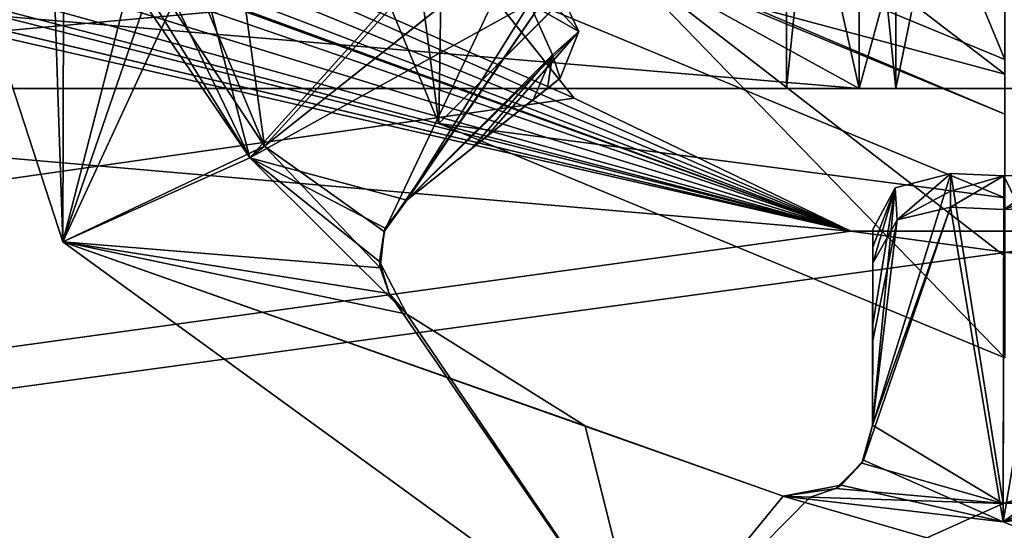
# Model space of a CAD drawing. Units: millimetres. Extents: x -250 to 250, y -335 to 320.
# Drawn here: x -7 to 0, y 195 to 198 of the extents above; entities that cross this region are included whole.
import ezdxf

# ---------------------------------------------------------------- set-up
doc = ezdxf.new("R2010")
doc.units = ezdxf.units.MM
doc.header["$LTSCALE"] = 52.148148
for name, color, linetype in [('107', 7, 'CONTINUOUS'), ('162', 7, 'CONTINUOUS'), ('368', 7, 'CONTINUOUS'), ('369', 7, 'CONTINUOUS'), ('371', 7, 'CONTINUOUS'), ('374', 7, 'CONTINUOUS'), ('383', 7, 'CONTINUOUS'), ('385', 7, 'CONTINUOUS'), ('395', 7, 'CONTINUOUS'), ('396', 7, 'CONTINUOUS'), ('397', 7, 'CONTINUOUS'), ('42', 7, 'CONTINUOUS'), ('429', 7, 'CONTINUOUS'), ('43', 7, 'CONTINUOUS'), ('431', 7, 'CONTINUOUS'), ('433', 7, 'CONTINUOUS'), ('435', 7, 'CONTINUOUS'), ('436', 7, 'CONTINUOUS'), ('437', 7, 'CONTINUOUS'), ('438', 7, 'CONTINUOUS'), ('44', 7, 'CONTINUOUS'), ('440', 7, 'CONTINUOUS'), ('441', 7, 'CONTINUOUS'), ('442', 7, 'CONTINUOUS'), ('444', 7, 'CONTINUOUS'), ('445', 7, 'CONTINUOUS'), ('446', 7, 'CONTINUOUS'), ('456', 7, 'CONTINUOUS'), ('457', 7, 'CONTINUOUS'), ('458', 7, 'CONTINUOUS'), ('473', 7, 'CONTINUOUS'), ('474', 7, 'CONTINUOUS'), ('486', 7, 'CONTINUOUS'), ('487', 7, 'CONTINUOUS'), ('804', 7, 'CONTINUOUS'), ('805', 7, 'CONTINUOUS'), ('812', 7, 'CONTINUOUS')]:
    doc.layers.add(name, color=color, linetype=linetype)

msp = doc.modelspace()

# ---------------------------------------------------------------- linework, layer by layer
at = {"layer": '107', "color": 253, "linetype": 'Continuous', "true_color": 0xa2afbf}
for points in [[(-245, 163, 269.5), (245, 163, 269.5), (-245, 269.5, 269.5), (-245, 163, 269.5)], [(-245, 269.5, 269.5), (245, 163, 269.5), (245, 269.5, 269.5), (-245, 269.5, 269.5)]]:
    msp.add_3dface(points, dxfattribs=at)
at = {"layer": '162', "color": 253, "linetype": 'Continuous', "true_color": 0xa2afbf}
for points in [[(-134.7, 108, -316.5), (-229, 269.5, -316.5), (59.1, -26.1072, -316.5), (-134.7, 108, -316.5)], [(-229, 269.5, -316.5), (229, 269.5, -316.5), (59.3928, -26.4, -316.5), (-229, 269.5, -316.5)], [(59.1, -26.1072, -316.5), (-229, 269.5, -316.5), (59.3928, -26.4, -316.5), (59.1, -26.1072, -316.5)]]:
    msp.add_3dface(points, dxfattribs=at)
at = {"layer": '368', "color": 7, "linetype": 'Continuous'}
for points in [[(-1, 197.85, 143.2), (-2.45, 198.65, 143.2), (-1, 205.15, 143.2), (-1, 197.85, 143.2)], [(-10.45, 198.65, 143.2), (-2.45, 198.65, 143.2), (-11.25, 197.85, 143.2), (-10.45, 198.65, 143.2)], [(-2.45, 198.65, 143.2), (-1, 197.85, 143.2), (-11.25, 197.85, 143.2), (-2.45, 198.65, 143.2)]]:
    msp.add_3dface(points, dxfattribs=at)
at = {"layer": '369', "color": 7, "linetype": 'Continuous'}
for points in [[(-2.45, 204.35, 197.2), (-1, 197.85, 197.2), (-1, 205.15, 197.2), (-2.45, 204.35, 197.2)], [(-2.45, 204.35, 197.2), (-2.45, 198.65, 197.2), (-1, 197.85, 197.2), (-2.45, 204.35, 197.2)], [(-1, 197.85, 197.2), (-10.45, 198.65, 197.2), (-11.25, 197.85, 197.2), (-1, 197.85, 197.2)], [(-2.45, 198.65, 197.2), (-10.45, 198.65, 197.2), (-1, 197.85, 197.2), (-2.45, 198.65, 197.2)]]:
    msp.add_3dface(points, dxfattribs=at)
at = {"layer": '371', "color": 7, "linetype": 'Continuous'}
for points in [[(-11.25, 197.85, 143.2), (-1, 197.85, 143.2), (-1, 197.85, 167.2), (-11.25, 197.85, 143.2)], [(-11.25, 197.85, 143.2), (-1, 197.85, 197.2), (-11.25, 197.85, 197.2), (-11.25, 197.85, 143.2)], [(-1, 197.85, 197.2), (-11.25, 197.85, 143.2), (-1, 197.85, 173.2), (-1, 197.85, 197.2)], [(-11.25, 197.85, 143.2), (-1, 197.85, 167.2), (-0.75, 197.85, 168.901), (-11.25, 197.85, 143.2)], [(-1, 197.85, 173.2), (-11.25, 197.85, 143.2), (-1.5, 197.85, 170.2), (-1, 197.85, 173.2)], [(-1.5, 197.85, 170.2), (-11.25, 197.85, 143.2), (-0.75, 197.85, 168.901), (-1.5, 197.85, 170.2)], [(-1, 197.85, 173.2), (-1.5, 197.85, 170.2), (-0.75, 197.85, 171.499), (-1, 197.85, 173.2)], [(-1, 197.85, 167.2), (1, 197.85, 167.2), (0.75, 197.85, 168.901), (-1, 197.85, 167.2)], [(-0.75, 197.85, 168.901), (-1, 197.85, 167.2), (0.75, 197.85, 168.901), (-0.75, 197.85, 168.901)], [(1, 197.85, 173.2), (-1, 197.85, 173.2), (-0.75, 197.85, 171.499), (1, 197.85, 173.2)], [(0.75, 197.85, 171.499), (1, 197.85, 173.2), (-0.75, 197.85, 171.499), (0.75, 197.85, 171.499)]]:
    msp.add_3dface(points, dxfattribs=at)
at = {"layer": '374', "color": 7, "linetype": 'Continuous'}
for points in [[(-1, 197.85, 173.2), (1, 197.85, 173.2), (-1, 205.15, 173.2), (-1, 197.85, 173.2)], [(1, 197.85, 173.2), (1, 205.15, 173.2), (-1, 205.15, 173.2), (1, 197.85, 173.2)]]:
    msp.add_3dface(points, dxfattribs=at)
at = {"layer": '383', "color": 7, "linetype": 'Continuous'}
for points in [[(-1, 205.15, 197.2), (-1, 197.85, 197.2), (-1, 197.85, 173.2), (-1, 205.15, 197.2)], [(-1, 205.15, 197.2), (-1, 197.85, 173.2), (-1, 205.15, 173.2), (-1, 205.15, 197.2)]]:
    msp.add_3dface(points, dxfattribs=at)
at = {"layer": '385', "color": 7, "linetype": 'Continuous'}
for points in [[(1, 197.85, 167.2), (-1, 197.85, 167.2), (1, 205.15, 167.2), (1, 197.85, 167.2)], [(1, 205.15, 167.2), (-1, 197.85, 167.2), (-1, 205.15, 167.2), (1, 205.15, 167.2)]]:
    msp.add_3dface(points, dxfattribs=at)
at = {"layer": '395', "color": 7, "linetype": 'Continuous'}
for points in [[(-1, 197.85, 143.2), (-1, 205.15, 143.2), (-1, 205.15, 167.2), (-1, 197.85, 143.2)], [(-1, 197.85, 167.2), (-1, 197.85, 143.2), (-1, 205.15, 167.2), (-1, 197.85, 167.2)]]:
    msp.add_3dface(points, dxfattribs=at)
at = {"layer": '396', "color": 7, "linetype": 'Continuous'}
for points in [[(-0.75, 197.85, 171.499), (-1.5, 197.85, 170.2), (-0.75, 205.15, 171.499), (-0.75, 197.85, 171.499)], [(-1.5, 197.85, 170.2), (-1.5, 205.15, 170.2), (-0.75, 205.15, 171.499), (-1.5, 197.85, 170.2)], [(0.75, 197.85, 171.499), (-0.75, 197.85, 171.499), (0.75, 205.15, 171.499), (0.75, 197.85, 171.499)], [(-0.75, 197.85, 171.499), (-0.75, 205.15, 171.499), (0.75, 205.15, 171.499), (-0.75, 197.85, 171.499)]]:
    msp.add_3dface(points, dxfattribs=at)
at = {"layer": '397', "color": 7, "linetype": 'Continuous'}
for points in [[(-1.5, 197.85, 170.2), (-0.75, 197.85, 168.901), (-1.5, 205.15, 170.2), (-1.5, 197.85, 170.2)], [(-1.5, 205.15, 170.2), (-0.75, 197.85, 168.901), (-0.75, 205.15, 168.901), (-1.5, 205.15, 170.2)], [(-0.75, 197.85, 168.901), (0.75, 197.85, 168.901), (-0.75, 205.15, 168.901), (-0.75, 197.85, 168.901)], [(0.75, 197.85, 168.901), (0.75, 205.15, 168.901), (-0.75, 205.15, 168.901), (0.75, 197.85, 168.901)]]:
    msp.add_3dface(points, dxfattribs=at)
at = {"layer": '42', "color": 40, "linetype": 'Continuous', "true_color": 0xf1ae1b}
for points in [[(0, 198.05, 271.5), (0, 204.95, 271.5), (-2.4395, 203.9395, 271.5), (0, 198.05, 271.5)], [(-2.4395, 199.0605, 271.5), (0, 198.05, 271.5), (-2.4395, 203.9395, 271.5), (-2.4395, 199.0605, 271.5)]]:
    msp.add_3dface(points, dxfattribs=at)
at = {"layer": '429', "color": 7, "linetype": 'Continuous'}
for points in [[(0, 197.95, 270.3), (0, 198.45, 270.3), (-2.6413, 199.9749, 270.3), (0, 197.95, 270.3)], [(-1.7751, 198.4257, 270.3), (0, 197.95, 270.3), (-2.6413, 199.9749, 270.3), (-1.7751, 198.4257, 270.3)]]:
    msp.add_3dface(points, dxfattribs=at)
at = {"layer": '43', "color": 40, "linetype": 'Continuous', "true_color": 0xf1ae1b}
for points in [[(0, 198.05, 271.5), (-2.4395, 199.0605, 271.5), (0, 198.05, 270.3), (0, 198.05, 271.5)], [(0, 198.05, 270.3), (-2.4395, 199.0605, 271.5), (-2.4395, 199.0605, 270.3), (0, 198.05, 270.3)]]:
    msp.add_3dface(points, dxfattribs=at)
at = {"layer": '431', "color": 7, "linetype": 'Continuous'}
for points in [[(-5.5, 201.5, 270.5), (-4.4, 201.5, 270.5), (-3.8892, 197.6111, 270.5), (-5.5, 201.5, 270.5)], [(-4.4, 201.5, 270.5), (-3.1113, 198.3887, 270.5), (-3.8892, 197.6111, 270.5), (-4.4, 201.5, 270.5)], [(-3.1113, 198.3887, 270.5), (0, 197.1, 270.5), (-3.8892, 197.6111, 270.5), (-3.1113, 198.3887, 270.5)], [(-3.8892, 197.6111, 270.5), (0, 197.1, 270.5), (0, 196, 270.5), (-3.8892, 197.6111, 270.5)]]:
    msp.add_3dface(points, dxfattribs=at)
at = {"layer": '433', "color": 7, "linetype": 'Continuous'}
msp.add_3dface([(0, 198.45, 264.5), (0, 197.1, 264.5), (-3.1113, 198.3887, 264.5), (0, 198.45, 264.5)], dxfattribs=at)
at = {"layer": '435', "color": 7, "linetype": 'Continuous'}
for points in [[(0, 197.95, 270.3), (-1.7751, 198.4257, 270.3), (0, 197.95, 271.5), (0, 197.95, 270.3)], [(0, 197.95, 271.5), (-1.7751, 198.4257, 270.3), (-1.7751, 198.4257, 271.5), (0, 197.95, 271.5)]]:
    msp.add_3dface(points, dxfattribs=at)
at = {"layer": '436', "color": 7, "linetype": 'Continuous'}
for points in [[(0, 197.1, 270.5), (-3.1113, 198.3887, 270.5), (0, 197.1, 264.5), (0, 197.1, 270.5)], [(0, 197.1, 264.5), (-3.1113, 198.3887, 270.5), (-3.1113, 198.3887, 264.5), (0, 197.1, 264.5)]]:
    msp.add_3dface(points, dxfattribs=at)
at = {"layer": '437', "color": 7, "linetype": 'Continuous'}
for points in [[(0, 197.6733, 271.5), (-1.7751, 198.4257, 271.5), (-2.7056, 198.7938, 271.5), (0, 197.6733, 271.5)], [(0, 197.95, 271.5), (-1.7751, 198.4257, 271.5), (0, 197.6733, 271.5), (0, 197.95, 271.5)]]:
    msp.add_3dface(points, dxfattribs=at)
at = {"layer": '438', "color": 7, "linetype": 'Continuous'}
for points in [[(-3.8267, 201.5, 271.5), (-5.5, 201.5, 270.5), (-3.8892, 197.6111, 270.5), (-3.8267, 201.5, 271.5)], [(-2.7056, 198.7938, 271.5), (-3.8267, 201.5, 271.5), (-3.8892, 197.6111, 270.5), (-2.7056, 198.7938, 271.5)], [(-2.7056, 198.7938, 271.5), (-3.8892, 197.6111, 270.5), (0, 196, 270.5), (-2.7056, 198.7938, 271.5)], [(0, 197.6733, 271.5), (-2.7056, 198.7938, 271.5), (0, 196.6986, 271.231), (0, 197.6733, 271.5)], [(-2.7056, 198.7938, 271.5), (0, 196, 270.5), (0, 196.6986, 271.231), (-2.7056, 198.7938, 271.5)]]:
    msp.add_3dface(points, dxfattribs=at)
at = {"layer": '44', "linetype": 'Continuous'}
msp.add_3dface([(0, 198.05, 270.3), (-2.4395, 199.0605, 270.3), (0, 198.65, 270.3), (0, 198.05, 270.3)], dxfattribs=at)
at = {"layer": '440', "color": 7, "linetype": 'Continuous'}
for points in [[(-5.9904, 198.6679, 269.1), (-5.1858, 197.3753, 269.1), (-8, 201.5, 269.1), (-5.9904, 198.6679, 269.1)], [(-8, 201.5, 269.1), (-5.1858, 197.3753, 269.1), (-6.4721, 196.7977, 269.1), (-8, 201.5, 269.1)], [(-5.1858, 197.3753, 269.1), (-4.1071, 196.3002, 269.1), (-6.4721, 196.7977, 269.1), (-5.1858, 197.3753, 269.1)], [(-6.4721, 196.7977, 269.1), (-4.1071, 196.3002, 269.1), (-2.8839, 195.5344, 269.1), (-6.4721, 196.7977, 269.1)], [(-6.4721, 196.7977, 269.1), (-1.5239, 195.0515, 269.1), (-2.4721, 193.8915, 269.1), (-6.4721, 196.7977, 269.1)], [(-1.5239, 195.0515, 269.1), (-6.4721, 196.7977, 269.1), (-2.8839, 195.5344, 269.1), (-1.5239, 195.0515, 269.1)], [(-2.4721, 193.8915, 269.1), (-1.5239, 195.0515, 269.1), (2.4721, 193.8915, 269.1), (-2.4721, 193.8915, 269.1)], [(-1.5239, 195.0515, 269.1), (-0.0118, 194.8739, 269.1), (2.4721, 193.8915, 269.1), (-1.5239, 195.0515, 269.1)], [(-0.0118, 194.8739, 269.1), (1.5014, 195.0462, 269.1), (2.4721, 193.8915, 269.1), (-0.0118, 194.8739, 269.1)]]:
    msp.add_3dface(points, dxfattribs=at)
at = {"layer": '441', "color": 7, "linetype": 'Continuous'}
for points in [[(-8, 201.5, 269.1), (-6.4721, 196.7977, 269.1), (-8, 201.5, 269.5), (-8, 201.5, 269.1)], [(-8, 201.5, 269.5), (-6.4721, 196.7977, 269.1), (-6.4721, 196.7977, 269.5), (-8, 201.5, 269.5)], [(-6.4721, 196.7977, 269.1), (-2.4721, 193.8915, 269.1), (-6.4721, 196.7977, 269.5), (-6.4721, 196.7977, 269.1)], [(-6.4721, 196.7977, 269.5), (-2.4721, 193.8915, 269.1), (-2.4721, 193.8915, 269.5), (-6.4721, 196.7977, 269.5)]]:
    msp.add_3dface(points, dxfattribs=at)
at = {"layer": '442', "color": 7, "linetype": 'Continuous'}
for points in [[(-8, 201.5, 269.5), (-6.4721, 196.7977, 269.5), (-6.626, 201.4657, 269.5), (-8, 201.5, 269.5)], [(-6.626, 201.4657, 269.5), (-6.4721, 196.7977, 269.5), (-6.4615, 200.032, 269.5), (-6.626, 201.4657, 269.5)], [(-6.4615, 200.032, 269.5), (-6.4721, 196.7977, 269.5), (-5.9904, 198.6679, 269.5), (-6.4615, 200.032, 269.5)], [(-5.9904, 198.6679, 269.5), (-6.4721, 196.7977, 269.5), (-5.8801, 198.5167, 269.5), (-5.9904, 198.6679, 269.5)], [(-6.4721, 196.7977, 269.5), (-5.7221, 198.4166, 269.5), (-5.8801, 198.5167, 269.5), (-6.4721, 196.7977, 269.5)], [(-5.0869, 197.4537, 269.5), (-5.7221, 198.4166, 269.5), (-6.4721, 196.7977, 269.5), (-5.0869, 197.4537, 269.5)], [(-4.2916, 196.6182, 269.5), (-5.0869, 197.4537, 269.5), (-6.4721, 196.7977, 269.5), (-4.2916, 196.6182, 269.5)], [(-4.2916, 196.6182, 269.5), (-6.4721, 196.7977, 269.5), (-4.2296, 196.4417, 269.5), (-4.2916, 196.6182, 269.5)], [(-6.4721, 196.7977, 269.5), (-2.4721, 193.8915, 269.5), (-4.2296, 196.4417, 269.5), (-6.4721, 196.7977, 269.5)], [(-4.2296, 196.4417, 269.5), (-2.4721, 193.8915, 269.5), (-4.1071, 196.3002, 269.5), (-4.2296, 196.4417, 269.5)], [(-4.1071, 196.3002, 269.5), (-2.4721, 193.8915, 269.5), (-2.8839, 195.5344, 269.5), (-4.1071, 196.3002, 269.5)], [(-2.8839, 195.5344, 269.5), (-2.4721, 193.8915, 269.5), (-1.5239, 195.0515, 269.5), (-2.8839, 195.5344, 269.5)], [(-0.0114, 195, 269.5), (-1.1602, 195.1044, 269.5), (-1.337, 195.0433, 269.5), (-0.0114, 195, 269.5)], [(1.1378, 195.1004, 269.5), (-0.0114, 195, 269.5), (1.3145, 195.0387, 269.5), (1.1378, 195.1004, 269.5)], [(-1.5239, 195.0515, 269.5), (-2.4721, 193.8915, 269.5), (-1.337, 195.0433, 269.5), (-1.5239, 195.0515, 269.5)], [(-2.4721, 193.8915, 269.5), (2.4721, 193.8915, 269.5), (1.5014, 195.0462, 269.5), (-2.4721, 193.8915, 269.5)], [(1.3145, 195.0387, 269.5), (-2.4721, 193.8915, 269.5), (1.5014, 195.0462, 269.5), (1.3145, 195.0387, 269.5)], [(-2.4721, 193.8915, 269.5), (-0.0114, 195, 269.5), (-1.337, 195.0433, 269.5), (-2.4721, 193.8915, 269.5)], [(-0.0114, 195, 269.5), (-2.4721, 193.8915, 269.5), (1.3145, 195.0387, 269.5), (-0.0114, 195, 269.5)]]:
    msp.add_3dface(points, dxfattribs=at)
at = {"layer": '444', "color": 7, "linetype": 'Continuous'}
for points in [[(-5.0869, 197.4537, 269.5), (-3.5403, 199.1487, 267.9245), (-5.227, 198.4904, 269.172), (-5.0869, 197.4537, 269.5)], [(-3.3261, 198.8543, 267.9245), (-3.5403, 199.1487, 267.9245), (-5.0869, 197.4537, 269.5), (-3.3261, 198.8543, 267.9245)], [(-4.2648, 196.8695, 269.3567), (-3.3261, 198.8543, 267.9245), (-5.0869, 197.4537, 269.5), (-4.2648, 196.8695, 269.3567)], [(-3.0874, 198.5793, 267.9245), (-3.3261, 198.8543, 267.9245), (-4.2648, 196.8695, 269.3567), (-3.0874, 198.5793, 267.9245)], [(-4.1083, 197.084, 269.172), (-3.0874, 198.5793, 267.9245), (-4.2648, 196.8695, 269.3567), (-4.1083, 197.084, 269.172)], [(-2.9275, 198.2419, 268.0157), (-3.0874, 198.5793, 267.9245), (-4.1083, 197.084, 269.172), (-2.9275, 198.2419, 268.0157)], [(-5.476, 198.3855, 269.3598), (-5.0869, 197.4537, 269.5), (-5.227, 198.4904, 269.172), (-5.476, 198.3855, 269.3598)], [(-5.7221, 198.4166, 269.5), (-5.0869, 197.4537, 269.5), (-5.476, 198.3855, 269.3598), (-5.7221, 198.4166, 269.5)], [(-3.5659, 197.5153, 268.6929), (-2.9275, 198.2419, 268.0157), (-4.1083, 197.084, 269.172), (-3.5659, 197.5153, 268.6929)], [(-3.0558, 197.9208, 268.244), (-2.9275, 198.2419, 268.0157), (-3.5659, 197.5153, 268.6929), (-3.0558, 197.9208, 268.244)], [(-4.2916, 196.6182, 269.5), (-4.2648, 196.8695, 269.3567), (-5.0869, 197.4537, 269.5), (-4.2916, 196.6182, 269.5)], [(-0.0114, 195, 269.5), (-0.3712, 197.2662, 267.9245), (-0.9089, 195.5373, 269.172), (-0.0114, 195, 269.5)], [(-0.9089, 195.5373, 269.172), (-0.3712, 197.2662, 267.9245), (-0.753, 197.1694, 268.0265), (-0.9089, 195.5373, 269.172)], [(-0.0074, 197.25, 267.9245), (-0.3712, 197.2662, 267.9245), (-0.0114, 195, 269.5), (-0.0074, 197.25, 267.9245)], [(0.9581, 195.2781, 269.3567), (-0.0074, 197.25, 267.9245), (-0.0114, 195, 269.5), (0.9581, 195.2781, 269.3567)], [(0.3564, 197.265, 267.9245), (-0.0074, 197.25, 267.9245), (0.9581, 195.2781, 269.3567), (0.3564, 197.265, 267.9245)], [(-0.9079, 196.2309, 268.6925), (-0.9089, 195.5373, 269.172), (-0.753, 197.1694, 268.0265), (-0.9079, 196.2309, 268.6925)], [(-0.9069, 196.8819, 268.244), (-0.9079, 196.2309, 268.6925), (-0.753, 197.1694, 268.0265), (-0.9069, 196.8819, 268.244)], [(-0.9823, 195.2773, 269.3598), (-0.0114, 195, 269.5), (-0.9089, 195.5373, 269.172), (-0.9823, 195.2773, 269.3598)], [(-1.1602, 195.1044, 269.5), (-0.0114, 195, 269.5), (-0.9823, 195.2773, 269.3598), (-1.1602, 195.1044, 269.5)], [(1.1378, 195.1004, 269.5), (0.9581, 195.2781, 269.3567), (-0.0114, 195, 269.5), (1.1378, 195.1004, 269.5)]]:
    msp.add_3dface(points, dxfattribs=at)
at = {"layer": '445', "color": 7, "linetype": 'Continuous'}
for points in [[(-0.3732, 197.0361, 267.5969), (-0.0074, 197.25, 267.9245), (-0.0078, 197.0206, 267.5969), (-0.3732, 197.0361, 267.5969)], [(-0.0074, 197.25, 267.9245), (-0.3732, 197.0361, 267.5969), (-0.3722, 197.1459, 267.7531), (-0.0074, 197.25, 267.9245)], [(-0.3712, 197.2662, 267.9245), (-0.0074, 197.25, 267.9245), (-0.3722, 197.1459, 267.7531), (-0.3712, 197.2662, 267.9245)], [(-0.0074, 197.25, 267.9245), (0.3564, 197.265, 267.9245), (-0.0078, 197.0206, 267.5969), (-0.0074, 197.25, 267.9245)], [(-0.0078, 197.0206, 267.5969), (0.3564, 197.265, 267.9245), (0.357, 197.1549, 267.7678), (-0.0078, 197.0206, 267.5969)], [(0.3576, 197.0349, 267.5969), (-0.0078, 197.0206, 267.5969), (0.357, 197.1549, 267.7678), (0.3576, 197.0349, 267.5969)]]:
    msp.add_3dface(points, dxfattribs=at)
at = {"layer": '446', "color": 7, "linetype": 'Continuous'}
for points in [[(-5.4525, 198.389, 268.856), (-3.7214, 199.0067, 267.5969), (-5.1858, 197.3753, 269.1), (-5.4525, 198.389, 268.856)], [(-3.7214, 199.0067, 267.5969), (-3.5056, 198.7115, 267.5969), (-5.1858, 197.3753, 269.1), (-3.7214, 199.0067, 267.5969)], [(-5.9904, 198.6679, 269.1), (-5.6819, 198.4026, 268.9916), (-5.1858, 197.3753, 269.1), (-5.9904, 198.6679, 269.1)], [(-3.5056, 198.7115, 267.5969), (-3.2665, 198.4348, 267.5969), (-5.1858, 197.3753, 269.1), (-3.5056, 198.7115, 267.5969)], [(-5.6819, 198.4026, 268.9916), (-5.4525, 198.389, 268.856), (-5.1858, 197.3753, 269.1), (-5.6819, 198.4026, 268.9916)], [(-5.1858, 197.3753, 269.1), (-3.2665, 198.4348, 267.5969), (-4.1083, 197.084, 268.6837), (-5.1858, 197.3753, 269.1)], [(-4.1083, 197.084, 268.6837), (-3.2665, 198.4348, 267.5969), (-3.1072, 198.0821, 267.6947), (-4.1083, 197.084, 268.6837)], [(-3.6618, 197.439, 268.2892), (-4.1083, 197.084, 268.6837), (-3.1072, 198.0821, 267.6947), (-3.6618, 197.439, 268.2892)], [(-3.2369, 197.7768, 267.9148), (-3.6618, 197.439, 268.2892), (-3.1072, 198.0821, 267.6947), (-3.2369, 197.7768, 267.9148)], [(-4.1071, 196.3002, 269.1), (-5.1858, 197.3753, 269.1), (-4.2962, 196.6623, 268.9907), (-4.1071, 196.3002, 269.1)], [(-4.2962, 196.6623, 268.9907), (-5.1858, 197.3753, 269.1), (-4.2558, 196.8918, 268.8526), (-4.2962, 196.6623, 268.9907)], [(-4.2558, 196.8918, 268.8526), (-5.1858, 197.3753, 269.1), (-4.1083, 197.084, 268.6837), (-4.2558, 196.8918, 268.8526)], [(-0.9089, 195.5373, 268.6837), (-0.3732, 197.0361, 267.5969), (-0.9704, 195.2979, 268.856), (-0.9089, 195.5373, 268.6837)], [(-0.9704, 195.2979, 268.856), (-0.3732, 197.0361, 267.5969), (-0.0118, 194.8739, 269.1), (-0.9704, 195.2979, 268.856)], [(-0.3732, 197.0361, 267.5969), (-0.9089, 195.5373, 268.6837), (-0.7399, 196.9479, 267.6896), (-0.3732, 197.0361, 267.5969)], [(-0.3732, 197.0361, 267.5969), (-0.0078, 197.0206, 267.5969), (-0.0118, 194.8739, 269.1), (-0.3732, 197.0361, 267.5969)], [(-0.0078, 197.0206, 267.5969), (0.3576, 197.0349, 267.5969), (-0.0118, 194.8739, 269.1), (-0.0078, 197.0206, 267.5969)], [(-0.0118, 194.8739, 269.1), (0.3576, 197.0349, 267.5969), (0.8881, 195.5342, 268.6837), (-0.0118, 194.8739, 269.1)], [(-0.9089, 195.5373, 268.6837), (-0.9081, 196.1083, 268.2888), (-0.7399, 196.9479, 267.6896), (-0.9089, 195.5373, 268.6837)], [(-0.9081, 196.1083, 268.2888), (-0.9073, 196.6506, 267.9148), (-0.7399, 196.9479, 267.6896), (-0.9081, 196.1083, 268.2888)], [(0.9463, 195.2991, 268.8526), (-0.0118, 194.8739, 269.1), (0.8881, 195.5342, 268.6837), (0.9463, 195.2991, 268.8526)], [(-1.1241, 195.1271, 268.9916), (-0.9704, 195.2979, 268.856), (-0.0118, 194.8739, 269.1), (-1.1241, 195.1271, 268.9916)], [(1.1005, 195.1242, 268.9907), (-0.0118, 194.8739, 269.1), (0.9463, 195.2991, 268.8526), (1.1005, 195.1242, 268.9907)], [(-1.5239, 195.0515, 269.1), (-1.1241, 195.1271, 268.9916), (-0.0118, 194.8739, 269.1), (-1.5239, 195.0515, 269.1)], [(1.5014, 195.0462, 269.1), (-0.0118, 194.8739, 269.1), (1.1005, 195.1242, 268.9907), (1.5014, 195.0462, 269.1)]]:
    msp.add_3dface(points, dxfattribs=at)
at = {"layer": '456', "color": 7, "linetype": 'Continuous'}
for points in [[(-2.8839, 195.5344, 269.1), (-4.1071, 196.3002, 269.1), (-2.8839, 195.5344, 269.5), (-2.8839, 195.5344, 269.1)], [(-4.1071, 196.3002, 269.1), (-4.1071, 196.3002, 269.5), (-2.8839, 195.5344, 269.5), (-4.1071, 196.3002, 269.1)], [(-1.5239, 195.0515, 269.1), (-2.8839, 195.5344, 269.1), (-1.5239, 195.0515, 269.5), (-1.5239, 195.0515, 269.1)], [(-2.8839, 195.5344, 269.1), (-2.8839, 195.5344, 269.5), (-1.5239, 195.0515, 269.5), (-2.8839, 195.5344, 269.1)]]:
    msp.add_3dface(points, dxfattribs=at)
at = {"layer": '457', "color": 7, "linetype": 'Continuous'}
for points in [[(-3.0558, 197.9208, 268.244), (-3.5659, 197.5153, 268.6929), (-3.1427, 197.8517, 268.086), (-3.0558, 197.9208, 268.244)], [(-3.5659, 197.5153, 268.6929), (-3.2369, 197.7768, 267.9148), (-3.1427, 197.8517, 268.086), (-3.5659, 197.5153, 268.6929)], [(-3.5659, 197.5153, 268.6929), (-3.6618, 197.439, 268.2892), (-3.2369, 197.7768, 267.9148), (-3.5659, 197.5153, 268.6929)], [(-3.5659, 197.5153, 268.6929), (-4.1083, 197.084, 269.172), (-3.6618, 197.439, 268.2892), (-3.5659, 197.5153, 268.6929)], [(-4.1083, 197.084, 269.172), (-4.1083, 197.084, 268.6837), (-3.6618, 197.439, 268.2892), (-4.1083, 197.084, 269.172)]]:
    msp.add_3dface(points, dxfattribs=at)
at = {"layer": '458', "color": 7, "linetype": 'Continuous'}
for points in [[(-0.9079, 196.2309, 268.6925), (-0.9069, 196.8819, 268.244), (-0.9071, 196.7606, 268.0713), (-0.9079, 196.2309, 268.6925)], [(-0.9073, 196.6506, 267.9148), (-0.9079, 196.2309, 268.6925), (-0.9071, 196.7606, 268.0713), (-0.9073, 196.6506, 267.9148)], [(-0.9079, 196.2309, 268.6925), (-0.9073, 196.6506, 267.9148), (-0.9081, 196.1083, 268.2888), (-0.9079, 196.2309, 268.6925)], [(-0.9089, 195.5373, 269.172), (-0.9079, 196.2309, 268.6925), (-0.9089, 195.5373, 268.6837), (-0.9089, 195.5373, 269.172)], [(-0.9079, 196.2309, 268.6925), (-0.9081, 196.1083, 268.2888), (-0.9089, 195.5373, 268.6837), (-0.9079, 196.2309, 268.6925)]]:
    msp.add_3dface(points, dxfattribs=at)
at = {"layer": '473', "color": 7, "linetype": 'Continuous'}
for points in [[(-3.0874, 198.5793, 267.9245), (-2.9275, 198.2419, 268.0157), (-3.1731, 198.5102, 267.7678), (-3.0874, 198.5793, 267.9245)], [(-2.9275, 198.2419, 268.0157), (-3.2665, 198.4348, 267.5969), (-3.1731, 198.5102, 267.7678), (-2.9275, 198.2419, 268.0157)], [(-3.2665, 198.4348, 267.5969), (-2.9275, 198.2419, 268.0157), (-3.1072, 198.0821, 267.6947), (-3.2665, 198.4348, 267.5969)], [(-2.9275, 198.2419, 268.0157), (-3.0558, 197.9208, 268.244), (-3.1072, 198.0821, 267.6947), (-2.9275, 198.2419, 268.0157)], [(-3.2369, 197.7768, 267.9148), (-3.1072, 198.0821, 267.6947), (-3.1427, 197.8517, 268.086), (-3.2369, 197.7768, 267.9148)], [(-3.1072, 198.0821, 267.6947), (-3.0558, 197.9208, 268.244), (-3.1427, 197.8517, 268.086), (-3.1072, 198.0821, 267.6947)]]:
    msp.add_3dface(points, dxfattribs=at)
at = {"layer": '474', "color": 7, "linetype": 'Continuous'}
for points in [[(-0.753, 197.1694, 268.0265), (-0.3712, 197.2662, 267.9245), (-0.7399, 196.9479, 267.6896), (-0.753, 197.1694, 268.0265)], [(-0.3712, 197.2662, 267.9245), (-0.3722, 197.1459, 267.7531), (-0.7399, 196.9479, 267.6896), (-0.3712, 197.2662, 267.9245)], [(-0.9073, 196.6506, 267.9148), (-0.753, 197.1694, 268.0265), (-0.7399, 196.9479, 267.6896), (-0.9073, 196.6506, 267.9148)], [(-0.753, 197.1694, 268.0265), (-0.9073, 196.6506, 267.9148), (-0.9071, 196.7606, 268.0713), (-0.753, 197.1694, 268.0265)], [(-0.9069, 196.8819, 268.244), (-0.753, 197.1694, 268.0265), (-0.9071, 196.7606, 268.0713), (-0.9069, 196.8819, 268.244)], [(-0.3722, 197.1459, 267.7531), (-0.3732, 197.0361, 267.5969), (-0.7399, 196.9479, 267.6896), (-0.3722, 197.1459, 267.7531)]]:
    msp.add_3dface(points, dxfattribs=at)
at = {"layer": '486', "color": 7, "linetype": 'Continuous'}
for points in [[(-4.1083, 197.084, 269.172), (-4.2648, 196.8695, 269.3567), (-4.1083, 197.084, 268.6837), (-4.1083, 197.084, 269.172)], [(-4.2648, 196.8695, 269.3567), (-4.2558, 196.8918, 268.8526), (-4.1083, 197.084, 268.6837), (-4.2648, 196.8695, 269.3567)], [(-4.2648, 196.8695, 269.3567), (-4.2962, 196.6623, 268.9907), (-4.2558, 196.8918, 268.8526), (-4.2648, 196.8695, 269.3567)], [(-4.2648, 196.8695, 269.3567), (-4.2916, 196.6182, 269.5), (-4.2962, 196.6623, 268.9907), (-4.2648, 196.8695, 269.3567)], [(-4.2962, 196.6623, 268.9907), (-4.2916, 196.6182, 269.5), (-4.2296, 196.4417, 269.5), (-4.2962, 196.6623, 268.9907)], [(-4.1071, 196.3002, 269.1), (-4.2962, 196.6623, 268.9907), (-4.1071, 196.3002, 269.5), (-4.1071, 196.3002, 269.1)], [(-4.2962, 196.6623, 268.9907), (-4.2296, 196.4417, 269.5), (-4.1071, 196.3002, 269.5), (-4.2962, 196.6623, 268.9907)]]:
    msp.add_3dface(points, dxfattribs=at)
at = {"layer": '487', "color": 7, "linetype": 'Continuous'}
for points in [[(-0.9823, 195.2773, 269.3598), (-0.9089, 195.5373, 269.172), (-0.9704, 195.2979, 268.856), (-0.9823, 195.2773, 269.3598)], [(-0.9089, 195.5373, 269.172), (-0.9089, 195.5373, 268.6837), (-0.9704, 195.2979, 268.856), (-0.9089, 195.5373, 269.172)], [(-1.1602, 195.1044, 269.5), (-0.9823, 195.2773, 269.3598), (-1.1241, 195.1271, 268.9916), (-1.1602, 195.1044, 269.5)], [(-0.9823, 195.2773, 269.3598), (-0.9704, 195.2979, 268.856), (-1.1241, 195.1271, 268.9916), (-0.9823, 195.2773, 269.3598)], [(-1.1602, 195.1044, 269.5), (-1.1241, 195.1271, 268.9916), (-1.5239, 195.0515, 269.1), (-1.1602, 195.1044, 269.5)], [(-1.1602, 195.1044, 269.5), (-1.5239, 195.0515, 269.1), (-1.337, 195.0433, 269.5), (-1.1602, 195.1044, 269.5)], [(-1.5239, 195.0515, 269.1), (-1.5239, 195.0515, 269.5), (-1.337, 195.0433, 269.5), (-1.5239, 195.0515, 269.1)]]:
    msp.add_3dface(points, dxfattribs=at)
at = {"layer": '804', "color": 244, "linetype": 'Continuous', "true_color": 0xa71325}
for points in [[(-227, 216.5, 270.5), (-227.4028, 215.0005, 270.5), (243, 163.5, 270.5), (-227, 216.5, 270.5)], [(-76, 214, 270.5), (-227, 216.5, 270.5), (-1.0589, 196.8703, 270.5), (-76, 214, 270.5)], [(-1.0589, 196.8703, 270.5), (-227, 216.5, 270.5), (243, 163.5, 270.5), (-1.0589, 196.8703, 270.5)], [(-58.25, 216.5, 270.5), (-58.7535, 214.6256, 270.5), (-1.0589, 196.8703, 270.5), (-58.25, 216.5, 270.5)], [(-49.2478, 214.3349, 270.5), (-58.25, 216.5, 270.5), (-1.0589, 196.8703, 270.5), (-49.2478, 214.3349, 270.5)], [(-45.5, 216.5, 270.5), (-45.8349, 215.2522, 270.5), (-1.0589, 196.8703, 270.5), (-45.5, 216.5, 270.5)], [(-4.279, 199.4403, 270.5), (-45.5, 216.5, 270.5), (-2.9597, 197.7852, 270.5), (-4.279, 199.4403, 270.5)], [(-2.9597, 197.7852, 270.5), (-45.5, 216.5, 270.5), (-1.0589, 196.8703, 270.5), (-2.9597, 197.7852, 270.5)], [(-73.8349, 215.2522, 270.5), (-74.7522, 214.3349, 270.5), (-1.0589, 196.8703, 270.5), (-73.8349, 215.2522, 270.5)], [(-62, 212.7513, 270.5), (-73.8349, 215.2522, 270.5), (-1.0589, 196.8703, 270.5), (-62, 212.7513, 270.5)], [(-45.8349, 215.2522, 270.5), (-46.7522, 214.3349, 270.5), (-1.0589, 196.8703, 270.5), (-45.8349, 215.2522, 270.5)], [(-227.4028, 215.0005, 270.5), (-228.5, 213.9019, 270.5), (243, 163.5, 270.5), (-227.4028, 215.0005, 270.5)], [(-58.7535, 214.6256, 270.5), (-60.125, 213.2524, 270.5), (-1.0589, 196.8703, 270.5), (-58.7535, 214.6256, 270.5)], [(-74.7522, 214.3349, 270.5), (-76, 214, 270.5), (-1.0589, 196.8703, 270.5), (-74.7522, 214.3349, 270.5)], [(-48, 214, 270.5), (-49.2478, 214.3349, 270.5), (-1.0589, 196.8703, 270.5), (-48, 214, 270.5)], [(-46.7522, 214.3349, 270.5), (-48, 214, 270.5), (-1.0589, 196.8703, 270.5), (-46.7522, 214.3349, 270.5)], [(-228.5, 213.9019, 270.5), (-230, 213.501, 270.5), (243, 163.5, 270.5), (-228.5, 213.9019, 270.5)], [(243, 163.5, 270.5), (-230, 213.501, 270.5), (-243, 163.5, 270.5), (243, 163.5, 270.5)], [(-60.125, 213.2524, 270.5), (-62, 212.7513, 270.5), (-1.0589, 196.8703, 270.5), (-60.125, 213.2524, 270.5)], [(1.0589, 196.8703, 270.5), (-1.0589, 196.8703, 270.5), (243, 163.5, 270.5), (1.0589, 196.8703, 270.5)]]:
    msp.add_3dface(points, dxfattribs=at)
at = {"layer": '805', "color": 7, "linetype": 'Continuous', "true_color": 0xe0f2ff}
for points in [[(-243, 163.5, 269.5), (227, 216.5, 269.5), (227.4028, 215.0005, 269.5), (-243, 163.5, 269.5)], [(227, 216.5, 269.5), (-243, 163.5, 269.5), (1.0589, 196.8703, 269.5), (227, 216.5, 269.5)], [(-243, 163.5, 269.5), (227.4028, 215.0005, 269.5), (228.5, 213.9019, 269.5), (-243, 163.5, 269.5)], [(-243, 163.5, 269.5), (-48, 214, 269.5), (-4.75, 201.5, 269.5), (-243, 163.5, 269.5)], [(-243, 163.5, 269.5), (228.5, 213.9019, 269.5), (230, 213.501, 269.5), (-243, 163.5, 269.5)], [(243, 163.5, 269.5), (-243, 163.5, 269.5), (230, 213.501, 269.5), (243, 163.5, 269.5)], [(-243, 163.5, 269.5), (-4.75, 201.5, 269.5), (-4.279, 199.4403, 269.5), (-243, 163.5, 269.5)], [(-2.9597, 197.7852, 269.5), (-243, 163.5, 269.5), (-4.279, 199.4403, 269.5), (-2.9597, 197.7852, 269.5)], [(-1.0589, 196.8703, 269.5), (-243, 163.5, 269.5), (-2.9597, 197.7852, 269.5), (-1.0589, 196.8703, 269.5)], [(1.0589, 196.8703, 269.5), (-243, 163.5, 269.5), (-1.0589, 196.8703, 269.5), (1.0589, 196.8703, 269.5)]]:
    msp.add_3dface(points, dxfattribs=at)
at = {"layer": '812', "color": 7, "linetype": 'Continuous', "true_color": 0xe0f2ff}
for points in [[(-4.279, 199.4403, 270.5), (-2.9597, 197.7852, 270.5), (-4.279, 199.4403, 269.5), (-4.279, 199.4403, 270.5)], [(-2.9597, 197.7852, 270.5), (-2.9597, 197.7852, 269.5), (-4.279, 199.4403, 269.5), (-2.9597, 197.7852, 270.5)], [(-2.9597, 197.7852, 270.5), (-1.0589, 196.8703, 270.5), (-2.9597, 197.7852, 269.5), (-2.9597, 197.7852, 270.5)], [(-1.0589, 196.8703, 270.5), (-1.0589, 196.8703, 269.5), (-2.9597, 197.7852, 269.5), (-1.0589, 196.8703, 270.5)], [(-1.0589, 196.8703, 270.5), (1.0589, 196.8703, 270.5), (-1.0589, 196.8703, 269.5), (-1.0589, 196.8703, 270.5)], [(1.0589, 196.8703, 270.5), (1.0589, 196.8703, 269.5), (-1.0589, 196.8703, 269.5), (1.0589, 196.8703, 270.5)]]:
    msp.add_3dface(points, dxfattribs=at)

doc.saveas('drawing.dxf')
